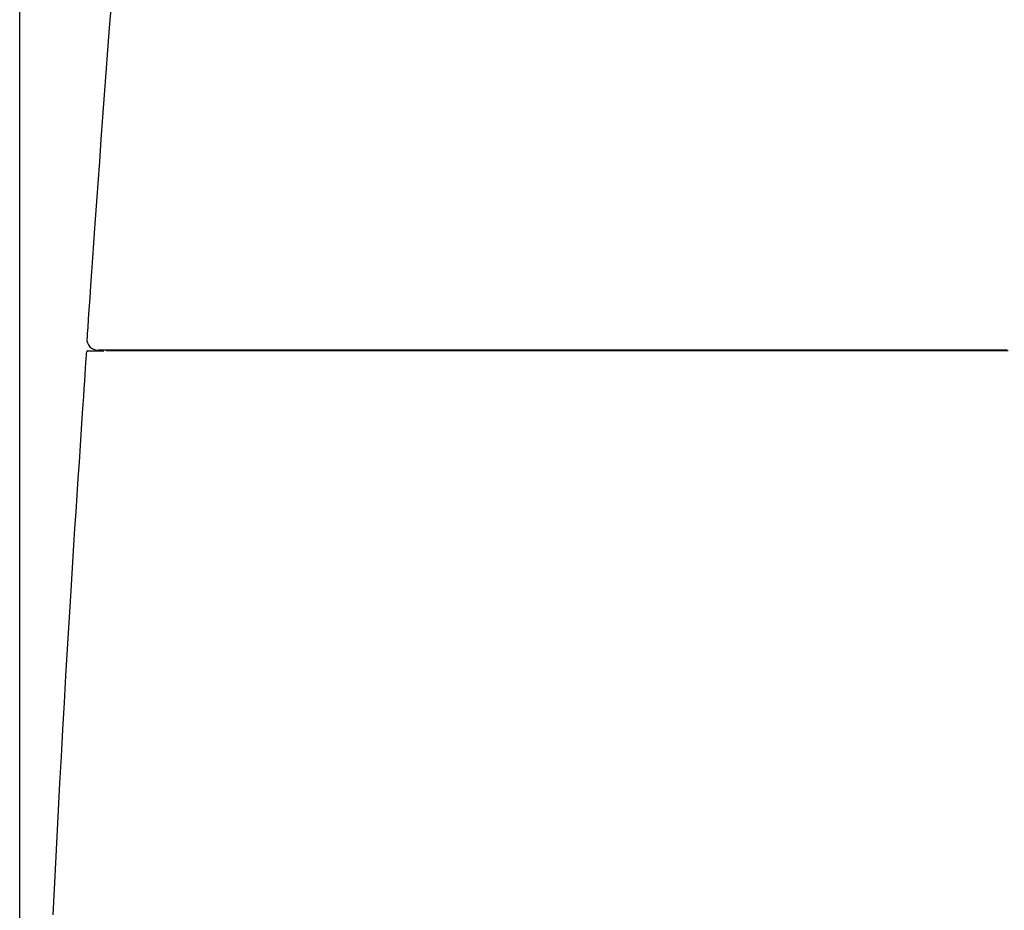
# Model space of a CAD drawing. Extents: x -71 to 1999, y 12 to 2915.
# Drawn here: x 1411 to 1593, y 1237 to 1403 of the extents above; entities that cross this region are included whole.
import ezdxf

# ---------------------------------------------------------------- set-up
doc = ezdxf.new("R2010")
doc.units = 0
doc.layers.get('0').update_dxf_attribs({"linetype": 'CONTINUOUS'})
doc.layers.get('DEFPOINTS').update_dxf_attribs({"linetype": 'CONTINUOUS'})
doc.layers.add('便器', color=7, linetype='CONTINUOUS')
doc.layers.add('便座', color=7, linetype='CONTINUOUS')
doc.styles.add('EXCADDIM1', font='monotxt', dxfattribs={"width": 0.84, "bigfont": 'extfont'})
doc.styles.get("Standard").update_dxf_attribs({"font": 'monotxt', "bigfont": 'extfont'})
doc.dimstyles.new('ISO-25', dxfattribs={"dimtxt": 2.5, "dimasz": 2.5, "dimexe": 1.25, "dimexo": 0.625, "dimtad": 1, "dimtxsty": 'STANDARD', "dimcen": 2.5, "dimazin": 3, "dimtfac": 1, "dimtmove": 0, "dimatfit": 3})

# ---------------------------------------------------------------- blocks, each defined once
blk = doc.blocks.new('EX_NORM')
at = {"color": 0, "linetype": 'CONTINUOUS'}
for q in [(-1, 0.1667), (-1, 0), (-1, -0.1667)]:
    blk.add_line((0, 0), q, dxfattribs=at)
blk = doc.blocks.new('*D17')
at = {"layer": 'DEFPOINTS', "color": 0}
for p in [(1811.69, 1597.85), (1410.69, 989.03), (1811.69, 989.03)]:
    blk.add_point(p, dxfattribs=at)
at = {"layer": '便器', "color": 3, "linetype": 'CONTINUOUS'}
for p, q in [((1410.69, 1117.3), (1410.69, 1607.85)), ((1811.69, 1117.3), (1811.69, 1607.85)), ((1440.69, 1597.85), (1781.69, 1597.85))]:
    blk.add_line(p, q, dxfattribs=at)
at = {"layer": '便器', "color": 3, "xscale": 30, "yscale": 30, "zscale": 30, "rotation": 180}
blk.add_blockref('EX_NORM', (1410.69, 1597.85), dxfattribs=at)
at = {"layer": '便器', "color": 3, "xscale": 30, "yscale": 30, "zscale": 30}
blk.add_blockref('EX_NORM', (1811.69, 1597.85), dxfattribs=at)
at = {"layer": '便器', "color": 2, "insert": (1611.19, 1621.35), "char_height": 40, "attachment_point": 5, "style": 'EXCADDIM1'}
blk.add_mtext('400', dxfattribs=at)

msp = doc.modelspace()

# ---------------------------------------------------------------- linework, layer by layer
at = {"layer": '便器', "color": 2, "linetype": 'CONTINUOUS'}
for p, q in [((1423.072, 1340.751), (1423.073, 1340.751)), ((1423.371, 1341.03), (1423.374, 1341.03)), ((1423.371, 1341.03), (1426.315, 1341.03)), ((1426.762, 1341.146), (1426.761, 1341.121))]:
    msp.add_line(p, q, dxfattribs=at)
at = {"layer": '便器', "color": 2, "linetype": 'CONTINUOUS', "flags": 128}
for points in [[(1427.649, 1405.254), (1427.316, 1401.035), (1426.993, 1396.852), (1426.678, 1392.698), (1426.372, 1388.566), (1426.071, 1384.448), (1425.775, 1380.339), (1425.482, 1376.231), (1425.192, 1372.116), (1424.903, 1367.987), (1424.612, 1363.838), (1424.419, 1361.074), (1424.229, 1358.347), (1424.044, 1355.703), (1423.868, 1353.191), (1423.705, 1350.858), (1423.558, 1348.752), (1423.43, 1346.922), (1423.325, 1345.415), (1423.245, 1344.28), (1423.195, 1343.563), (1423.178, 1343.314)], [(1427.008, 1341.176), (1427.003, 1341.176), (1426.989, 1341.176), (1426.966, 1341.176), (1426.934, 1341.176), (1426.896, 1341.176), (1426.851, 1341.176), (1426.799, 1341.176), (1426.743, 1341.176), (1426.682, 1341.176), (1426.616, 1341.176), (1426.548, 1341.176), (1426.42, 1341.176), (1426.287, 1341.176), (1426.152, 1341.176), (1426.018, 1341.176), (1425.887, 1341.176), (1425.763, 1341.176), (1425.648, 1341.176), (1425.546, 1341.176), (1425.459, 1341.176), (1425.39, 1341.176), (1425.342, 1341.176), (1425.338, 1341.176), (1425.335, 1341.176), (1425.332, 1341.176), (1425.328, 1341.176), (1425.325, 1341.176), (1425.321, 1341.176), (1425.317, 1341.176), (1425.313, 1341.176), (1425.308, 1341.176), (1425.303, 1341.176), (1425.297, 1341.176), (1425.294, 1341.176), (1425.291, 1341.176), (1425.288, 1341.176), (1425.285, 1341.176), (1425.282, 1341.176), (1425.28, 1341.176), (1425.277, 1341.176), (1425.275, 1341.176), (1425.274, 1341.176), (1425.273, 1341.176), (1425.273, 1341.176)], [(1426.768, 1341.117), (1426.768, 1341.117), (1426.768, 1341.117), (1426.768, 1341.117), (1426.767, 1341.117), (1426.767, 1341.117), (1426.767, 1341.117), (1426.767, 1341.117), (1426.767, 1341.117), (1426.767, 1341.117), (1426.766, 1341.117), (1426.766, 1341.117), (1426.764, 1341.117), (1426.762, 1341.117), (1426.76, 1341.117), (1426.758, 1341.117), (1426.756, 1341.117), (1426.753, 1341.117), (1426.751, 1341.117), (1426.749, 1341.117), (1426.748, 1341.117), (1426.746, 1341.117), (1426.744, 1341.117), (1426.739, 1341.117), (1426.74, 1341.117), (1426.748, 1341.117), (1426.76, 1341.117), (1426.777, 1341.117), (1426.798, 1341.117), (1426.824, 1341.117), (1426.852, 1341.117), (1426.883, 1341.117), (1426.916, 1341.117), (1426.951, 1341.117), (1427.038, 1341.117), (1427.13, 1341.117), (1427.227, 1341.117), (1427.328, 1341.117), (1427.432, 1341.117), (1427.538, 1341.117), (1427.647, 1341.117), (1427.756, 1341.118), (1427.865, 1341.118), (1427.973, 1341.118), (1428.081, 1341.118), (1428.151, 1341.118), (1428.219, 1341.118), (1428.285, 1341.118), (1428.346, 1341.118), (1428.402, 1341.118), (1428.453, 1341.118), (1428.497, 1341.118), (1428.532, 1341.118), (1428.559, 1341.118), (1428.576, 1341.118), (1428.581, 1341.118)], [(1434.542, 1341.176), (1434.54, 1341.176), (1434.535, 1341.176), (1434.527, 1341.176), (1434.516, 1341.176), (1434.503, 1341.176), (1434.488, 1341.176), (1434.47, 1341.176), (1434.451, 1341.176), (1434.431, 1341.176), (1434.41, 1341.176), (1434.388, 1341.176), (1434.304, 1341.176), (1434.215, 1341.176), (1434.121, 1341.176), (1434.022, 1341.176), (1433.918, 1341.176), (1433.811, 1341.176), (1433.701, 1341.176), (1433.588, 1341.176), (1433.473, 1341.176), (1433.356, 1341.176), (1433.238, 1341.176), (1433.039, 1341.176), (1432.838, 1341.176), (1432.635, 1341.176), (1432.43, 1341.176), (1432.224, 1341.176), (1432.016, 1341.176), (1431.807, 1341.176), (1431.598, 1341.176), (1431.388, 1341.176), (1431.178, 1341.176), (1430.969, 1341.176), (1430.753, 1341.176), (1430.538, 1341.176), (1430.323, 1341.176), (1430.108, 1341.176), (1429.893, 1341.176), (1429.678, 1341.176), (1429.463, 1341.176), (1429.247, 1341.176), (1429.031, 1341.176), (1428.815, 1341.176), (1428.598, 1341.176), (1428.445, 1341.176), (1428.294, 1341.176), (1428.145, 1341.176), (1428.001, 1341.176), (1427.861, 1341.176), (1427.729, 1341.176), (1427.605, 1341.176), (1427.491, 1341.176), (1427.388, 1341.176), (1427.299, 1341.176), (1427.223, 1341.176), (1427.212, 1341.176), (1427.201, 1341.176), (1427.19, 1341.176), (1427.179, 1341.176), (1427.167, 1341.176), (1427.155, 1341.176), (1427.143, 1341.176), (1427.13, 1341.176), (1427.115, 1341.176), (1427.099, 1341.176), (1427.082, 1341.176), (1427.073, 1341.176), (1427.064, 1341.176), (1427.055, 1341.176), (1427.046, 1341.176), (1427.037, 1341.176), (1427.029, 1341.176), (1427.022, 1341.176), (1427.016, 1341.176), (1427.012, 1341.176), (1427.009, 1341.176), (1427.008, 1341.176)], [(1428.581, 1341.118), (1428.582, 1341.118), (1428.585, 1341.118), (1428.588, 1341.118), (1428.593, 1341.118), (1428.599, 1341.118), (1428.605, 1341.118), (1428.612, 1341.118), (1428.619, 1341.118), (1428.627, 1341.118), (1428.635, 1341.118), (1428.642, 1341.118), (1428.656, 1341.117), (1428.669, 1341.117), (1428.681, 1341.117), (1428.692, 1341.117), (1428.702, 1341.117), (1428.712, 1341.117), (1428.721, 1341.117), (1428.73, 1341.117), (1428.739, 1341.117), (1428.748, 1341.117), (1428.758, 1341.117), (1428.82, 1341.117), (1428.893, 1341.116), (1428.977, 1341.116), (1429.07, 1341.116), (1429.171, 1341.116), (1429.278, 1341.116), (1429.392, 1341.116), (1429.51, 1341.116), (1429.631, 1341.116), (1429.755, 1341.116), (1429.879, 1341.116), (1430.057, 1341.117), (1430.234, 1341.117), (1430.411, 1341.117), (1430.588, 1341.117), (1430.764, 1341.118), (1430.94, 1341.118), (1431.115, 1341.118), (1431.29, 1341.119), (1431.465, 1341.119), (1431.639, 1341.119), (1431.813, 1341.12), (1431.974, 1341.12), (1432.135, 1341.12), (1432.296, 1341.121), (1432.456, 1341.121), (1432.616, 1341.121), (1432.774, 1341.122), (1432.933, 1341.122), (1433.09, 1341.123), (1433.247, 1341.123), (1433.403, 1341.123), (1433.559, 1341.124), (1433.658, 1341.124), (1433.757, 1341.124), (1433.855, 1341.125), (1433.951, 1341.125), (1434.045, 1341.125), (1434.137, 1341.125), (1434.225, 1341.126), (1434.31, 1341.126), (1434.39, 1341.126), (1434.467, 1341.126), (1434.538, 1341.126), (1434.559, 1341.126), (1434.579, 1341.127), (1434.599, 1341.127), (1434.618, 1341.127), (1434.638, 1341.127), (1434.657, 1341.127), (1434.677, 1341.127), (1434.696, 1341.127), (1434.716, 1341.127), (1434.737, 1341.127), (1434.757, 1341.127), (1434.764, 1341.127), (1434.772, 1341.127), (1434.779, 1341.127), (1434.786, 1341.127), (1434.792, 1341.127), (1434.797, 1341.127), (1434.802, 1341.127), (1434.806, 1341.127), (1434.809, 1341.127), (1434.811, 1341.127), (1434.812, 1341.127)], [(1594.043, 1341.176), (1589.914, 1341.176), (1585.78, 1341.176), (1581.642, 1341.176), (1577.499, 1341.176), (1573.148, 1341.176), (1568.788, 1341.176), (1564.415, 1341.176), (1560.025, 1341.176), (1555.616, 1341.176), (1551.184, 1341.176), (1546.726, 1341.176), (1542.238, 1341.176), (1537.717, 1341.176), (1533.16, 1341.176), (1528.563, 1341.176), (1523.925, 1341.176), (1519.253, 1341.176), (1514.557, 1341.176), (1509.846, 1341.176), (1505.129, 1341.176), (1500.415, 1341.176), (1495.714, 1341.176), (1491.036, 1341.176), (1486.388, 1341.176), (1481.781, 1341.176), (1477.223, 1341.176), (1474.218, 1341.176), (1471.237, 1341.176), (1468.277, 1341.176), (1465.336, 1341.176), (1462.412, 1341.176), (1459.502, 1341.176), (1456.604, 1341.176), (1453.716, 1341.176), (1450.834, 1341.176), (1447.957, 1341.176), (1445.083, 1341.176), (1443.649, 1341.176), (1442.24, 1341.176), (1440.878, 1341.176), (1439.587, 1341.176), (1438.391, 1341.176), (1437.314, 1341.176), (1436.379, 1341.176), (1435.611, 1341.176), (1435.033, 1341.176), (1434.668, 1341.176), (1434.542, 1341.176)], [(1434.812, 1341.127), (1434.828, 1341.127), (1434.876, 1341.127), (1434.952, 1341.127), (1435.055, 1341.127), (1435.181, 1341.127), (1435.328, 1341.127), (1435.493, 1341.127), (1435.674, 1341.127), (1435.869, 1341.127), (1436.074, 1341.127), (1436.287, 1341.127), (1437.439, 1341.127), (1438.718, 1341.127), (1440.114, 1341.127), (1441.613, 1341.127), (1443.204, 1341.127), (1444.873, 1341.127), (1446.609, 1341.127), (1448.399, 1341.127), (1450.23, 1341.127), (1452.091, 1341.127), (1453.969, 1341.127), (1457.365, 1341.127), (1460.776, 1341.127), (1464.202, 1341.127), (1467.642, 1341.127), (1471.097, 1341.127), (1474.567, 1341.127), (1478.05, 1341.127), (1481.548, 1341.127), (1485.059, 1341.127), (1488.585, 1341.127), (1492.124, 1341.127), (1496.865, 1341.127), (1501.624, 1341.126), (1506.397, 1341.126), (1511.177, 1341.126), (1515.959, 1341.126), (1520.737, 1341.126), (1525.507, 1341.126), (1530.262, 1341.126), (1534.997, 1341.126), (1539.707, 1341.126), (1544.385, 1341.126), (1549.031, 1341.126), (1553.643, 1341.126), (1558.225, 1341.126), (1562.782, 1341.126), (1567.315, 1341.126), (1571.828, 1341.126), (1576.326, 1341.126), (1580.811, 1341.126), (1585.287, 1341.126), (1589.757, 1341.126), (1594.226, 1341.126)]]:
    msp.add_lwpolyline(points, dxfattribs=at)
at = {"layer": '便器', "color": 2, "linetype": 'CONTINUOUS'}
for centre, radius, start, end in [((1425.166, 1343.176), 2, 175.84147, 270.03), ((1423.371, 1340.73), 0.3, 90, 176.00345)]:
    msp.add_arc(centre, radius, start, end, dxfattribs=at)
at = {"layer": '便座', "color": 2, "linetype": 'CONTINUOUS'}
for p, q in [((1423.072, 1340.751), (1423.073, 1340.751)), ((1423.371, 1341.03), (1423.374, 1341.03)), ((1423.371, 1341.03), (1426.315, 1341.03)), ((1426.762, 1341.146), (1426.761, 1341.121))]:
    msp.add_line(p, q, dxfattribs=at)
at = {"layer": '便座', "color": 2, "linetype": 'CONTINUOUS', "flags": 128}
msp.add_lwpolyline([(1423.072, 1340.751), (1423.063, 1340.616), (1423.037, 1340.229), (1422.996, 1339.615), (1422.941, 1338.799), (1422.874, 1337.807), (1422.798, 1336.663), (1422.713, 1335.393), (1422.621, 1334.022), (1422.524, 1332.576), (1422.424, 1331.08), (1422.322, 1329.558), (1422.117, 1326.508), (1421.913, 1323.456), (1421.709, 1320.4), (1421.506, 1317.336), (1421.303, 1314.264), (1421.1, 1311.179), (1420.899, 1308.08), (1420.698, 1304.962), (1420.498, 1301.825), (1420.299, 1298.664), (1420.101, 1295.478), (1419.805, 1290.614), (1419.511, 1285.698), (1419.222, 1280.741), (1418.937, 1275.757), (1418.656, 1270.758), (1418.38, 1265.755), (1418.109, 1260.762), (1417.845, 1255.79), (1417.587, 1250.853), (1417.335, 1245.961), (1417.09, 1241.129), (1416.852, 1236.331)], dxfattribs=at)
at = {"layer": '便座', "color": 2, "linetype": 'CONTINUOUS'}
msp.add_arc((1423.371, 1340.73), 0.3, 90, 176.00345, dxfattribs=at)

# ---------------------------------------------------------------- dimensions: what is measured, and where the dimension line sits
at = {"layer": '便器', "color": 3, "linetype": 'CONTINUOUS'}
dim = msp.add_linear_dim(base=(1811.692, 1597.854), p1=(1410.694, 989.032), p2=(1811.692, 989.032), text='400', dimstyle='ISO-25', override={"dimtxt": 40, "dimasz": 30, "dimexe": 10, "dimexo": 128.268394, "dimgap": 0, "dimtad": 1, "dimjust": 0, "dimtih": 0, "dimtoh": 0, "dimdec": 2, "dimzin": 8, "dimlunit": 2, "dimtxsty": 'EXCADDIM1', "dimblk1": 'EX_NORM', "dimblk2": 'EX_NORM', "dimsah": 1, "dimse1": 0, "dimse2": 0, "dimclrd": 3, "dimclre": 3, "dimclrt": 2, "dimtmove": 2}, dxfattribs=at)
dim.commit()
dim.dimension.update_dxf_attribs({"geometry": '*D17', "text_midpoint": (1611.193, 1621.354), "dimtype": 160})

doc.saveas('drawing.dxf')
